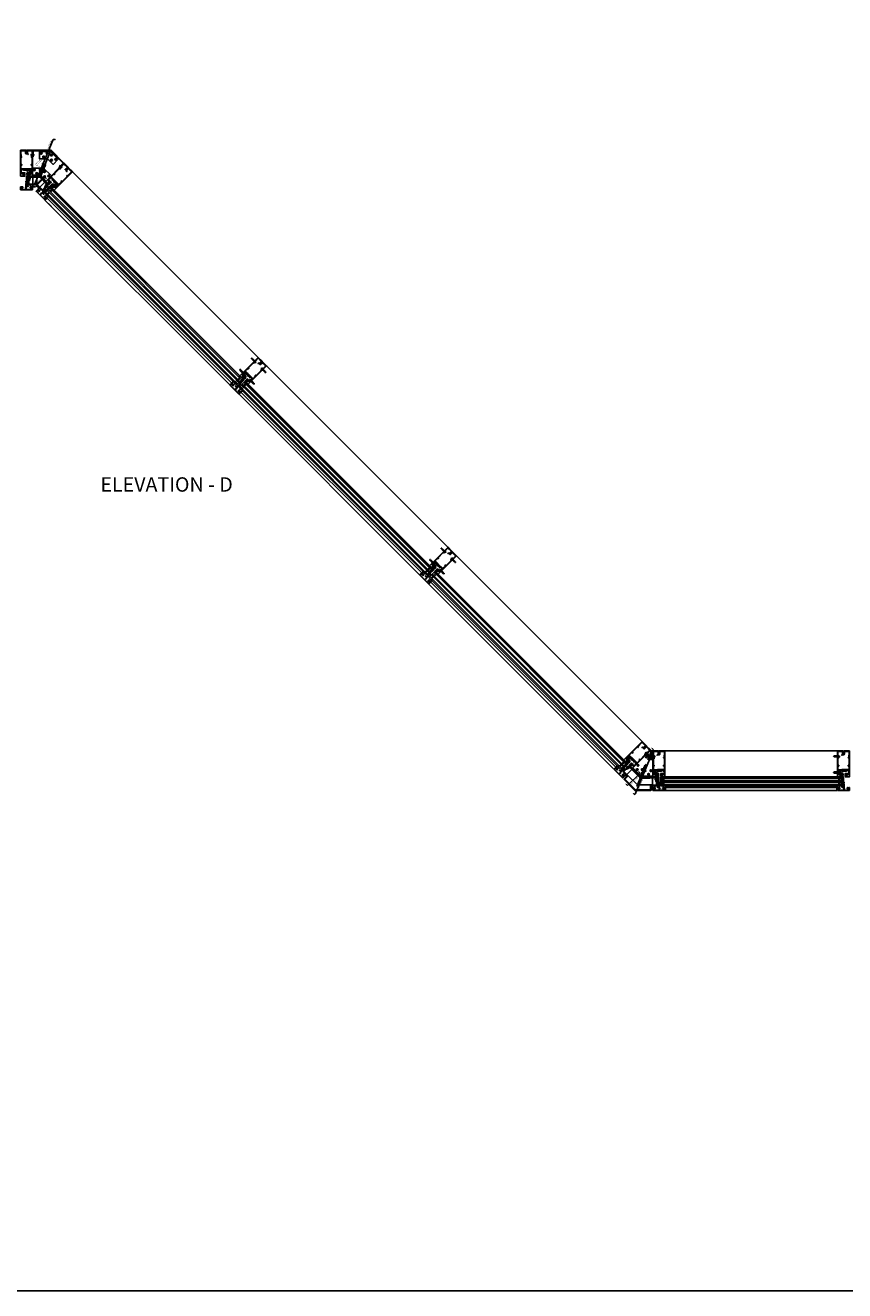
# Model space of a CAD drawing. Units: inches. Extents: x 0 to 202, y 0 to 127.
# Drawn here: x 103 to 124, y 0 to 33 of the extents above; entities that cross this region are included whole.
import ezdxf
from ezdxf.enums import TextEntityAlignment as Align

# ---------------------------------------------------------------- set-up
doc = ezdxf.new("R2010")
doc.units = ezdxf.units.IN
doc.header["$MEASUREMENT"] = 0
for name, pattern in [('CENTER', [2, 1.25, -0.25, 0.25, -0.25]), ('HIDDEN', [0.375, 0.25, -0.125]), ('PHANTOM', [2.5, 1.25, -0.25, 0.25, -0.25, 0.25, -0.25])]:
    doc.linetypes.add(name, pattern=pattern)
doc.layers.get('0').update_dxf_attribs({"color": 4})
for name, color, linetype in [('CENTER', 1, 'CENTER'), ('DIME', 2, 'Continuous'), ('FORMAT', 7, 'Continuous'), ('HIDDEN', 3, 'HIDDEN'), ('phantom', 7, 'PHANTOM'), ('TEXT', 3, 'Continuous')]:
    doc.layers.add(name, color=color, linetype=linetype)
doc.styles.get("Standard").update_dxf_attribs({"font": 'arial.ttf'})

# ---------------------------------------------------------------- blocks, each defined once
blk = doc.blocks.new('B127211-M')
blk.add_lwpolyline([(-0.04, 0.12, -0.198912), (-0.04, 0.12), (-0.04, 0.09, -0.414214), (-0.05, 0.08), (-0.07, 0.08, 0.704639), (-0.08, 0.07), (-0.02, 0.02, 0.364581), (0.02, 0.02), (0.08, 0.07, 0.704639), (0.07, 0.08), (0.05, 0.08, -0.414214), (0.04, 0.09), (0.04, 0.12, -0.198912), (0.04, 0.12), (0.07, 0.15, -0.198912), (0.07, 0.15), (0.16, 0.15, 0.341969), (0.18, 0.16), (0.26, 0.47, 0.000298), (0.26, 0.47, 0.42645), (0.26, 0.48, 0.422962), (0.2, 0.54, -0.005785), (-0.22, 0.54, 0.475148), (-0.28, 0.46, 0.426065), (-0.28, 0.46, 0.000009), (-0.28, 0.46), (-0.18, 0.16, 0.322657), (-0.16, 0.15), (-0.07, 0.15, -0.198912), (-0.07, 0.15)], format="xyb", close=True)
blk = doc.blocks.new('B027806-M')
blk.add_lwpolyline([(-0.02, 0.07), (-0.06, 0.07, 0.249925), (-0.07, 0.07), (-0.14, -0.05, 0.940527), (-0.12, -0.06), (-0.06, 0.03, -0.21703), (-0.06, 0.03), (-0.02, 0.03)], format="xyb")
blk.add_lwpolyline([(-0.02, 0.13, -1.000086), (0, 0.13), (0, -0.13, -1.000086), (-0.02, -0.13)], format="xyb", close=True)
blk = doc.blocks.new('B128293')
for p, q in [((-0.06, 0.21), (0, 0.21)), ((0, 0.21), (0, -0.21)), ((0, 0.11), (0.52, 0.11)), ((0.62, 0), (0.52, 0.11)), ((0.62, 0), (0.52, -0.11)), ((-0.06, -0.21), (0, -0.21)), ((0, -0.11), (0.52, -0.11))]:
    blk.add_line(p, q)
for centre, radius, start, end in [((0.19, 0), 0.337, 143.0333, 216.9667), ((-0.06, 0.19), 0.025, 89.9998, 143.033), ((-0.06, -0.19), 0.025, 216.967, 270)]:
    blk.add_arc(centre, radius, start, end)
at = {"layer": 'CENTER'}
blk.add_line((-0.28, 0), (0.75, 0), dxfattribs=at)
blk = doc.blocks.new('B127213-M')
for points in [[(-0.34, 0.26, 0.406899), (-0.17, 0.1), (-0.02, 0.1), (0.03, 0.1), (0.16, 0.1, 0.669193), (0.18, 0.2), (0.1, 0.2, 0.960309), (0.1, 0.19), (0.17, 0.18), (0.01, 0.2), (-0.14, 0.2, -0.394122), (-0.2, 0.26), (-0.2, 0.29, 0.414214), (-0.21, 0.3), (-0.33, 0.3, 0.414214), (-0.34, 0.29)], [(-0.23, 0.26, 0.414197), (-0.14, 0.18), (-0.06, 0.18), (-0.2, 0.17, 0.950522), (-0.2, 0.13), (-0.07, 0.12), (-0.18, 0.12, -0.423075), (-0.31, 0.27, -0.39747), (-0.3, 0.28), (-0.24, 0.28, -0.414214), (-0.23, 0.27)]]:
    blk.add_lwpolyline(points, format="xyb", close=True)
for points in [[(0.14, 0.12, 0.934322), (0.15, 0.16), (0, 0.18), (-0.02, 0.18, -0.268292), (-0.07, 0.16), (-0.16, 0.15), (-0.06, 0.14, -0.227543), (-0.06, 0.14, 0.232009), (-0.03, 0.12), (0.15, 0.12)], [(-0.02, 0.1), (-0.02, 0.05, -0.454954), (-0.03, 0.04), (-0.06, 0.04, 1.660521), (-0.08, 0.02), (0.08, 0.02, 1.660521), (0.07, 0.04), (0.03, 0.04, -0.453761), (0.02, 0.05), (0.03, 0.1)]]:
    blk.add_lwpolyline(points, format="xyb")
blk = doc.blocks.new('B427300')
blk.add_lwpolyline([(-0.33, 1.24, -0.198912), (-0.34, 1.26), (-0.34, 1.77, 0.414214), (-0.35, 1.78), (-0.49, 1.78, -0.153915), (-0.51, 1.78), (-0.78, 1.97, -0.244698), (-0.94, 2.28), (-0.94, 2.35, -0.414214), (-0.81, 2.48), (-0.72, 2.48, -0.414214), (-0.6, 2.35), (-0.6, 2.28, -0.414214), (-0.63, 2.25), (-0.69, 2.25, -0.414214), (-0.72, 2.28), (-0.72, 2.34, 0.414214), (-0.74, 2.35), (-0.8, 2.35, 0.414214), (-0.81, 2.34), (-0.81, 2.28, 0.244698), (-0.71, 2.07), (-0.47, 1.91, 0.153915), (-0.45, 1.9), (-0.34, 1.9, -0.414214), (-0.22, 1.78), (-0.22, 1.58, -0.198912), (-0.22, 1.57), (-0.23, 1.56), (-0.22, 1.55, -0.198912), (-0.22, 1.54), (-0.22, 1.32, 0.198912), (-0.21, 1.29), (-0.06, 1.14, -0.198912), (-0.02, 1.05), (-0.02, -0.04, 0.414214), (0.01, -0.07), (0.03, -0.07, 0.414214), (0.07, -0.04), (0.07, -0.01, -1), (0.13, -0.01), (0.13, -0.16, -0.298217), (0.11, -0.19, 0.298217), (0.1, -0.19), (0.1, -0.46, 0.298217), (0.11, -0.46, -0.767621), (0.1, -0.52, 0.381966), (0.06, -0.56), (0.06, -0.74, -0.109518), (0.06, -0.75), (0.01, -0.86, -1.029739), (-0.06, -0.82, 0.124369), (-0.06, -0.82), (-0.06, -0.55, -0.087489), (-0.06, -0.54), (-0.03, -0.44, 0.198912), (-0.03, -0.4), (-0.06, -0.33, -0.388834), (-0.05, -0.28, 0.820235), (-0.08, -0.19, -0.452822), (-0.14, -0.13), (-0.14, 1.05, 0.198912), (-0.15, 1.05)], format="xyb", close=True)
blk = doc.blocks.new('B028514')
blk.add_lwpolyline([(-0.07, 0.19), (0, 0.19), (0, -0.19), (-0.07, -0.19, -0.356569)], format="xyb", close=True)
blk.add_lwpolyline([(0, 0.09), (0.25, 0.09), (0.38, 0.06), (0.38, -0.06), (0.25, -0.09), (0, -0.09)])
at = {"layer": 'CENTER'}
blk.add_line((-0.26, 0), (0.5, 0), dxfattribs=at)
blk = doc.blocks.new('farrsec')
blk.add_line((0, 0), (-0.19, 0))
blk.add_solid([(-0.34, 0), (-0.19, 0.04), (-0.19, -0.04)])
blk = doc.blocks.new('B028514-H')
for p, q in [((-0.1, 0.02), (-0.07, 0.02)), ((-0.1, -0.02), (-0.1, 0.02)), ((-0.02, 0.07), (-0.02, 0.1)), ((-0.02, 0.1), (0.02, 0.1)), ((0.02, 0.1), (0.02, 0.07)), ((0.07, 0.02), (0.1, 0.02)), ((0.1, 0.02), (0.1, -0.02)), ((-0.07, -0.02), (-0.1, -0.02)), ((-0.02, -0.1), (-0.02, -0.07)), ((0.02, -0.1), (-0.02, -0.1)), ((0.02, -0.07), (0.02, -0.1)), ((0.1, -0.02), (0.07, -0.02))]:
    blk.add_line(p, q)
blk.add_circle((0, 0), 0.186)
for centre, start, end in [((-0.07, 0.07), 270, 0), ((0.07, 0.07), 180, 270), ((-0.07, -0.07), 0, 90), ((0.07, -0.07), 90, 180)]:
    blk.add_arc(centre, 0.05, start, end)
at = {"layer": 'CENTER'}
for p, q in [((-0.25, 0), (0.25, 0)), ((0, 0.25), (0, -0.25))]:
    blk.add_line(p, q, dxfattribs=at)
blk = doc.blocks.new('B427241-T')
blk.add_lwpolyline([(-2.75, 1.25), (-2.75, 3.55), (-1.12, 5.18), (-0.06, 4.12), (-1.25, 2.93), (-1.25, 1.25)], close=True)
at = {"layer": 'HIDDEN'}
for centre in [(-2.38, 2.87), (-2.01, 3.77), (-1.12, 4.65), (-0.94, 3.77), (-2.38, 1.62), (-1.63, 2.12)]:
    blk.add_circle(centre, 0.101, dxfattribs=at)
blk = doc.blocks.new('B427014')
at = {"color": 4}
blk.add_lwpolyline([(0.8, -0.49, -2.623857), (0.8, -0.57, 1), (0.75, -0.61, 0.429955), (0.93, -0.62, -0.197949), (0.95, -0.61), (1.16, -0.61, -0.414214), (1.19, -0.64), (1.19, -0.92, -0.414214), (1.16, -0.95), (0.16, -0.95, -0.414214), (0.13, -0.92), (0.13, -0.58), (0.22, -0.58, 1), (0.22, -0.53), (0.13, -0.53), (0.13, 0.19, 0.61804), (0.08, 0.21, 0.426143), (0.07, 0.16), (0.07, -0.14, -0.353366), (0.05, -0.17, 0.234763), (0, -0.2), (-0.01, -0.23, -0.113257), (-0.05, -0.28, -0.63189), (-0.07, -0.28), (-0.07, 0.47), (-0.06, 0.47, 1), (-0.06, 0.55), (-0.07, 0.55, 0.414214), (-0.12, 0.5), (-0.12, -0.21, -0.499337), (-0.23, -0.29), (-0.34, -0.26, 0.847602), (-0.36, -0.3), (-0.27, -0.37), (-0.27, -0.34), (-0.21, -0.36, 0.388879), (0.04, -0.26), (0.05, -0.22, -0.802585), (0.07, -0.23), (0.07, -0.92, -0.414214), (0.04, -0.95), (-1.16, -0.95, -0.414214), (-1.19, -0.92), (-1.19, -0.64, -0.414214), (-1.16, -0.61), (-0.95, -0.61, -0.197949), (-0.93, -0.62, 0.429955), (-0.75, -0.61, 1), (-0.8, -0.57, -2.623857), (-0.8, -0.49, 1), (-0.75, -0.45, 0.213809), (-0.84, -0.41), (-0.86, -0.4), (-0.98, -0.4, 0.455081), (-1.01, -0.43, 0.179069), (-1, -0.44, -0.214777), (-0.98, -0.5, -0.414214), (-1.03, -0.55), (-1.11, -0.55, -0.414214), (-1.16, -0.5, -0.214777), (-1.14, -0.44, 0.179069), (-1.13, -0.43, 0.455081), (-1.16, -0.4), (-1.23, -0.4, 0.414214), (-1.25, -0.42), (-1.25, -0.99, 0.414214), (-1.23, -1), (1.24, -1, 0.414214), (1.25, -0.99), (1.25, -0.42, 0.414214), (1.23, -0.4), (1.16, -0.4, 0.455081), (1.13, -0.43, 0.179069), (1.14, -0.44, -0.214777), (1.16, -0.5, -0.414214), (1.11, -0.55), (1.03, -0.55, -0.414214), (0.98, -0.5, -0.214777), (1, -0.44, 0.179069), (1.01, -0.43, 0.455081), (0.98, -0.4), (0.86, -0.4), (0.84, -0.41, 0.213809), (0.75, -0.45, 1)], format="xyb", close=True, dxfattribs=at)
blk = doc.blocks.new('B127164')
at = {"color": 4}
blk.add_lwpolyline([(0, 0.09), (0.875, 0.09), (0.875, 0), (0, 0)], close=True, dxfattribs=at)
blk = doc.blocks.new('B432001')
blk.add_lwpolyline([(-0.99, 3.51, 1), (-1.05, 3.51), (-1.05, 3.44), (-1.15, 3.44), (-1.15, 5.02), (-1.02, 5.02, 0.414214), (-0.99, 5.05), (-0.99, 5.09, 0.414214), (-1.02, 5.12), (-1.12, 5.12), (-1.12, 5.36), (-1.13, 5.37), (-1.12, 5.38), (-1.12, 5.59), (-1.15, 5.62), (-1.15, 6.32, -0.414214), (-1.12, 6.35), (-0.21, 6.35, -0.414371), (-0.18, 6.32), (-0.18, 5.85, 0.183888), (-0.17, 5.84), (-0.15, 5.81), (-0.15, 5.79, 0.511065), (-0.13, 5.78), (-0.12, 5.78, 0.32357), (-0.06, 5.86), (-0.06, 6.48, 0.414214), (-0.08, 6.5), (-1.24, 6.5, 0.414214), (-1.25, 6.48), (-1.25, 1.1, 0.414214), (-1.24, 1.09), (-0.36, 1.09, 0.668179), (-0.35, 1.12), (-0.41, 1.18, 0.198912), (-0.5, 1.21), (-0.68, 1.21, -1), (-0.68, 1.35), (-0.5, 1.35, -0.133982), (-0.37, 1.32, 0.580406), (-0.34, 1.33), (-0.34, 1.46, 0.414214), (-0.36, 1.48), (-0.42, 1.48, 0.528634), (-0.42, 1.47, -0.701477), (-0.45, 1.45), (-0.51, 1.48), (-0.82, 1.48), (-0.89, 1.54, -0.466308), (-0.89, 1.58), (-0.82, 1.65), (-0.51, 1.65), (-0.45, 1.68, -0.701477), (-0.42, 1.65, 0.528634), (-0.42, 1.65), (-0.36, 1.65, 0.414214), (-0.34, 1.66), (-0.34, 1.76, 0.414214), (-0.36, 1.77), (-0.82, 1.77, 0.176327), (-0.87, 1.75), (-1.07, 1.58, -0.63707), (-1.12, 1.61), (-1.12, 1.99), (-1.13, 2), (-1.12, 2.01), (-1.12, 2.28), (-0.96, 2.28, 0.414214), (-0.95, 2.29), (-0.95, 2.35, 0.414214), (-0.96, 2.37), (-1.09, 2.37, -0.414214), (-1.12, 2.4), (-1.12, 2.44, -0.36397), (-1.1, 2.47), (-0.95, 2.5), (-0.62, 2.5, -0.414214), (-0.59, 2.47), (-0.59, 2.28, 0.414214), (-0.57, 2.26), (-0.57, 2.26, 0.414214), (-0.51, 2.32), (-0.51, 2.33, -0.626624), (-0.46, 2.36, 0.133237), (-0.34, 2.31, -0.301457), (-0.31, 2.28, 0.340106), (-0.22, 2.21), (-0.04, 2.21, 0.3566), (0.05, 2.29, -0.356394), (0.08, 2.31), (0.38, 2.31), (0.38, 2.31, 1), (0.44, 2.34), (0.42, 2.38, 0.167343), (0.37, 2.43), (0.32, 2.45, 0.548619), (0.3, 2.44), (0.3, 2.39), (-0.05, 2.39, 0.414214), (-0.08, 2.37), (-0.08, 2.36, 0.414214), (-0.06, 2.34), (-0.02, 2.34), (-0.02, 2.31, -0.414214), (-0.04, 2.29), (-0.22, 2.29, -0.414214), (-0.24, 2.31), (-0.24, 2.34), (-0.19, 2.34, 0.414214), (-0.18, 2.36), (-0.18, 2.37, 0.414214), (-0.2, 2.39), (-0.3, 2.39, -0.414214), (-0.47, 2.56), (-0.47, 2.58, 0.414214), (-0.48, 2.59), (-1.15, 2.59), (-1.15, 3.34), (-1.02, 3.34, 0.414663), (-0.99, 3.37)], format="xyb", close=True)
blk = doc.blocks.new('B432002')
blk.add_lwpolyline([(1.02, 3.34, -0.414663), (0.99, 3.37), (0.99, 3.51, -1), (1.05, 3.51), (1.05, 3.44), (1.15, 3.44), (1.15, 5.02), (1.02, 5.02, -0.414214), (0.99, 5.05), (0.99, 5.09, -0.414214), (1.02, 5.12), (1.12, 5.12), (1.12, 5.36), (1.13, 5.37), (1.12, 5.38), (1.12, 5.59), (1.15, 5.62), (1.15, 6.32, 0.414214), (1.12, 6.35), (0.21, 6.35, 0.414214), (0.18, 6.32), (0.18, 5.81, -0.414214), (0.08, 5.71), (-0.23, 5.71, 0.281929), (-0.28, 5.68), (-0.32, 5.6, -1), (-0.38, 5.63), (-0.33, 5.72, -0.118774), (-0.3, 5.76, -0.031554), (-0.23, 5.81, -0.569554), (-0.21, 5.79), (-0.21, 5.78), (0.05, 5.78, 0.414214), (0.08, 5.81), (0.08, 5.95), (0.02, 5.95, -0.414214), (0, 5.96), (0, 6.04, -1), (0.03, 6.04), (0.03, 6.04, 1), (0.08, 6.04), (0.08, 6.3, 1), (0.03, 6.3), (0.03, 6.3, -1), (0, 6.3), (0, 6.36, -0.414214), (0.02, 6.37), (0.06, 6.37), (0.06, 6.48, -0.414214), (0.08, 6.5), (1.23, 6.5, -0.414214), (1.25, 6.48), (1.25, 1.1, -0.414214), (1.23, 1.09), (0.36, 1.09, -0.668179), (0.35, 1.12), (0.41, 1.18, -0.198912), (0.5, 1.21), (0.68, 1.21, 1), (0.68, 1.35), (0.5, 1.35, 0.133982), (0.37, 1.32, -0.580406), (0.34, 1.33), (0.34, 1.46, -0.414214), (0.36, 1.48), (0.42, 1.48, -0.528634), (0.42, 1.47, 0.701477), (0.45, 1.45), (0.51, 1.48), (0.82, 1.48), (0.89, 1.54, 0.466308), (0.89, 1.58), (0.82, 1.65), (0.51, 1.65), (0.45, 1.68, 0.701477), (0.42, 1.65, -0.528634), (0.42, 1.65), (0.36, 1.65, -0.414214), (0.34, 1.66), (0.34, 1.76, -0.414214), (0.36, 1.77), (0.82, 1.77, -0.176327), (0.87, 1.75), (1.07, 1.58, 0.63707), (1.12, 1.61), (1.12, 1.99), (1.13, 2), (1.12, 2.01), (1.12, 2.28), (0.96, 2.28, -0.414214), (0.95, 2.29), (0.95, 2.35, -0.414214), (0.96, 2.37), (1.09, 2.37, 0.414214), (1.12, 2.4), (1.12, 2.44, 0.36397), (1.1, 2.47), (0.95, 2.5), (0.62, 2.5, 0.414214), (0.59, 2.47), (0.59, 2.28, -0.414214), (0.57, 2.26), (0.57, 2.26, -0.414214), (0.51, 2.32), (0.51, 2.5), (0.19, 2.5, 0.414214), (0.18, 2.48), (0.18, 2.41, -0.560027), (0.15, 2.4), (0.09, 2.42, -0.282029), (0.08, 2.45), (0.08, 2.5), (-0.27, 2.5, -0.414214), (-0.33, 2.56), (-0.33, 2.58, -0.414214), (-0.32, 2.6), (1.15, 2.6), (1.15, 3.34)], format="xyb", close=True)
blk = doc.blocks.new('B427240-T')
blk.add_lwpolyline([(-3.96, 0.78), (-6.79, -2.05), (-6.25, -3.36), (-2.25, -3.36), (-2.25, -0.93)], close=True)
at = {"layer": 'HIDDEN'}
for centre in [(-6.26, -2.05), (-4.49, -0.28), (-3.61, -0.1), (-3.61, -1.16), (-3.38, -1.73), (-2.63, -2.48), (-5.88, -2.98), (-3.38, -2.98)]:
    blk.add_circle(centre, 0.101, dxfattribs=at)
blk = doc.blocks.new('B128370')
for p, q in [((-0.06, 0.21), (0, 0.21)), ((0, 0.21), (0, -0.21)), ((0, 0.11), (0.77, 0.11)), ((0.88, 0), (0.77, 0.11)), ((0.88, 0), (0.77, -0.11)), ((-0.06, -0.21), (0, -0.21)), ((0, -0.11), (0.77, -0.11))]:
    blk.add_line(p, q)
for centre, radius, start, end in [((0.19, 0), 0.337, 143.0333, 216.9667), ((-0.06, 0.19), 0.025, 89.9998, 143.033), ((-0.06, -0.19), 0.025, 216.967, 270)]:
    blk.add_arc(centre, radius, start, end)
at = {"layer": 'CENTER'}
blk.add_line((-0.39, 0), (1.05, 0), dxfattribs=at)
blk = doc.blocks.new('B128267')
for p, q in [((-0.06, 0.21), (0, 0.21)), ((0, 0.21), (0, -0.21)), ((0, 0.11), (0.89, 0.11)), ((1, 0), (0.89, 0.11)), ((1, 0), (0.89, -0.11)), ((-0.06, -0.21), (0, -0.21)), ((0, -0.11), (0.89, -0.11))]:
    blk.add_line(p, q)
for centre, radius, start, end in [((0.19, 0), 0.337, 143.0333, 216.9667), ((-0.06, 0.19), 0.025, 89.9998, 143.033), ((-0.06, -0.19), 0.025, 216.967, 270)]:
    blk.add_arc(centre, radius, start, end)
at = {"layer": 'CENTER'}
blk.add_line((-0.42, 0), (1.3, 0), dxfattribs=at)

msp = doc.modelspace()

# ---------------------------------------------------------------- linework, layer by layer
for p, q in [((103.763176, 29.692475), (103.769242, 29.707119)), ((103.685511, 29.504975), (103.581551, 29.253994)), ((103.293639, 29.046494), (103.495602, 29.046494)), ((103.48447, 29.019619), (103.484344, 29.019314)), ((103.503886, 29.066494), (103.490449, 29.034054)), ((103.638412, 28.903684), (103.495602, 29.046494)), ((104.336679, 29.16001), (104.513459, 28.983231)), ((104.336679, 29.16001), (109.175102, 24.321587)), ((103.774088, 28.752098), (103.619408, 28.597418)), ((103.785137, 28.696855), (103.740942, 28.652661)), ((103.751991, 28.730001), (108.745017, 23.736974)), ((103.774088, 28.752098), (108.767114, 23.759071)), ((103.619376, 28.420674), (108.435658, 23.604392)), ((103.619408, 28.597418), (108.612435, 23.604392)), ((103.672883, 28.474117), (103.619408, 28.420642)), ((103.672883, 28.474117), (103.619408, 28.420642)), ((103.619408, 28.420642), (103.785136, 28.254914)), ((103.619408, 28.420642), (103.785136, 28.254914)), ((103.641506, 28.619515), (108.634532, 23.626489)), ((103.659938, 28.487061), (108.502045, 23.644954)), ((103.660006, 28.486993), (103.838611, 28.308389)), ((103.718845, 28.630564), (103.674651, 28.58637)), ((103.6857, 28.663709), (108.678726, 23.670683)), ((103.740942, 28.608467), (103.696748, 28.564273)), ((103.707797, 28.685806), (108.700823, 23.69278)), ((103.807234, 28.674758), (103.76304, 28.630564)), ((108.697729, 23.844366), (103.859383, 28.682713)), ((109.395922, 24.100768), (114.12485, 19.37184)), ((108.612435, 23.604392), (108.767114, 23.759071)), ((108.612435, 23.604392), (108.767114, 23.759071)), ((108.612435, 23.604392), (108.767114, 23.759071)), ((108.689775, 23.792217), (108.64558, 23.748023)), ((108.711872, 23.77012), (108.667677, 23.725926)), ((108.489133, 23.657867), (108.435658, 23.604392)), ((108.489133, 23.657867), (108.435658, 23.604392)), ((108.623483, 23.725926), (108.579289, 23.681732)), ((108.64558, 23.703829), (108.601386, 23.659635)), ((108.833406, 23.69278), (108.678726, 23.5381)), ((108.678726, 23.5381), (113.562182, 18.654644)), ((108.732201, 23.414799), (108.678726, 23.361324)), ((108.700823, 23.560197), (113.584279, 18.676741)), ((108.719288, 23.427711), (113.451792, 18.695207)), ((108.733969, 23.527052), (108.778163, 23.571246)), ((108.745018, 23.604391), (113.628473, 18.720936)), ((108.756066, 23.504955), (108.80026, 23.549149)), ((108.767115, 23.626489), (113.650571, 18.743033)), ((108.80026, 23.593343), (108.844455, 23.637537)), ((108.811309, 23.670683), (113.694765, 18.787227)), ((108.822357, 23.571246), (108.866552, 23.61544)), ((108.833406, 23.69278), (113.716862, 18.809324)), ((113.647477, 18.894619), (108.918701, 23.623395)), ((108.678726, 23.361324), (113.385405, 18.654644)), ((114.345669, 19.151021), (119.185998, 14.310692)), ((113.647477, 18.894619), (113.4707, 19.071395)), ((113.562182, 18.654644), (113.716862, 18.809324)), ((113.562182, 18.654644), (113.716862, 18.809324)), ((113.562182, 18.654644), (113.716862, 18.809324)), ((113.639522, 18.84247), (113.595328, 18.798275)), ((113.661619, 18.820373), (113.617425, 18.776178)), ((113.43888, 18.708119), (113.385406, 18.654644)), ((113.43888, 18.708119), (113.385406, 18.654644)), ((113.573231, 18.776178), (113.529037, 18.731984)), ((113.595328, 18.754081), (113.551134, 18.709887)), ((113.783153, 18.743032), (113.628474, 18.588353)), ((113.628474, 18.588353), (118.62333, 13.593497)), ((113.650571, 18.61045), (118.645427, 13.615594)), ((113.670798, 18.476202), (118.512905, 13.634095)), ((113.683717, 18.577304), (113.727911, 18.621498)), ((113.694765, 18.654644), (118.689621, 13.659788)), ((113.705814, 18.555207), (113.750008, 18.599401)), ((113.716862, 18.676741), (118.711718, 13.681885)), ((113.750008, 18.643595), (113.794202, 18.68779)), ((113.761056, 18.720935), (118.755912, 13.726079)), ((113.772105, 18.621498), (113.816299, 18.665693)), ((113.783153, 18.743032), (118.778009, 13.748177)), ((118.708624, 13.833471), (113.868448, 18.673648)), ((113.681948, 18.465051), (113.628473, 18.411576)), ((113.628473, 18.411576), (118.446518, 13.593532)), ((119.432118, 14.064572), (119.406817, 14.089873)), ((119.432118, 14.064572), (119.467899, 14.064572)), ((119.780185, 14.064572), (120.030296, 14.064572)), ((119.780185, 14.064572), (124.280399, 14.064572)), ((118.500028, 13.646971), (118.446553, 13.593497)), ((118.634378, 13.715031), (118.590184, 13.670837)), ((118.656475, 13.692934), (118.612281, 13.64874)), ((118.62333, 13.593497), (118.778009, 13.748177)), ((118.62333, 13.593497), (118.778009, 13.748177)), ((118.62333, 13.593497), (118.778009, 13.748177)), ((118.700669, 13.781322), (118.656475, 13.737128)), ((118.722767, 13.759225), (118.678572, 13.715031)), ((118.929596, 13.6125), (119.152524, 13.389572)), ((119.467792, 13.389572), (119.152524, 13.389572)), ((119.670918, 13.159572), (119.670918, 13.378322)), ((119.670918, 13.159572), (119.670918, 13.378322)), ((119.670918, 13.159572), (119.670918, 13.378322)), ((119.670918, 13.378322), (119.670918, 13.159572)), ((119.670918, 13.378322), (124.389667, 13.378322)), ((119.670918, 13.347072), (124.389667, 13.347072)), ((119.670918, 13.284572), (124.389667, 13.284572)), ((119.670918, 13.253322), (124.389667, 13.253322)), ((119.670918, 13.190822), (124.389667, 13.190822)), ((119.717793, 13.347072), (119.717793, 13.284572)), ((119.717793, 13.284572), (119.717793, 13.347072)), ((119.717793, 13.253322), (119.717793, 13.190822)), ((119.717793, 13.190822), (119.717793, 13.253322)), ((119.749043, 13.347072), (119.749043, 13.284572)), ((119.749043, 13.284572), (119.749043, 13.347072)), ((119.749043, 13.253322), (119.749043, 13.190822)), ((119.749043, 13.190822), (119.749043, 13.253322)), ((124.280292, 13.389572), (119.780293, 13.389572)), ((124.311542, 13.347072), (124.311542, 13.284572)), ((124.311542, 13.253322), (124.311542, 13.190822)), ((124.342792, 13.347072), (124.342792, 13.284572)), ((124.342792, 13.253322), (124.342792, 13.190822)), ((124.389667, 13.159572), (124.389667, 13.378322)), ((124.389667, 13.159572), (124.389667, 13.378322)), ((124.389667, 13.159572), (124.389667, 13.378322)), ((119.670918, 13.159572), (124.389667, 13.159572)), ((119.777656, 13.110196), (124.282928, 13.110196)), ((119.795917, 13.110197), (119.795917, 13.034572)), ((119.795917, 13.110197), (119.795917, 13.034572)), ((119.795917, 13.034572), (124.264671, 13.034571)), ((124.264667, 13.110197), (124.264667, 13.034572))]:
    msp.add_line(p, q)
at = {"color": 1}
for p, q in [((103.199889, 28.925869), (103.199889, 29.019619)), ((103.215514, 29.035244), (103.48447, 29.035244)), ((103.48447, 29.019619), (103.215514, 29.019619)), ((103.215514, 29.019619), (103.215514, 28.925869)), ((103.67465, 28.829438), (103.48447, 29.019619)), ((103.495519, 29.030667), (103.685699, 28.840487)), ((103.215514, 28.925869), (103.199889, 28.925869)), ((103.608359, 28.763147), (103.67465, 28.829438)), ((103.619408, 28.752099), (103.608359, 28.763147))]:
    msp.add_line(p, q, dxfattribs=at)
for points in [[(103.293639, 29.550869), (103.293639, 29.707119, -0.414213562), (103.309264, 29.722744), (103.769242, 29.722744, -0.198912367), (103.78029, 29.718167), (104.105544, 29.392914, -0.414213562), (104.105544, 29.370817), (103.995059, 29.260331), (103.98401, 29.27138), (104.094495, 29.381865), (103.769242, 29.707119), (103.309264, 29.707119), (103.309264, 29.550869)], [(103.411381, 28.827542), (103.553116, 28.685807), (103.696747, 28.829438), (103.707796, 28.81839), (103.564165, 28.674759, -0.414213562), (103.542068, 28.674759), (103.400333, 28.816494), (103.199889, 28.816494, -0.414213562), (103.184264, 28.832119), (103.184264, 29.035244), (103.199889, 29.035244), (103.199889, 28.832119), (103.400333, 28.832119, -0.198912368)], [(103.199889, 28.925869), (103.199889, 29.019619, -0.414213562), (103.215514, 29.035244), (103.48447, 29.035244, -0.198912367), (103.495519, 29.030667), (103.685699, 28.840487, -0.414213562), (103.685699, 28.81839), (103.619408, 28.752099), (103.608359, 28.763147), (103.67465, 28.829438), (103.48447, 29.019619), (103.215514, 29.019619), (103.215514, 28.925869)], [(118.811155, 13.405671, 0.414213563), (118.811155, 13.427768), (118.711719, 13.527205), (118.85535, 13.670836), (118.844301, 13.681884), (118.70067, 13.538253, 0.414213562), (118.70067, 13.516156), (118.800107, 13.41672), (118.722767, 13.33938, 0.414213562), (118.722767, 13.317283), (119.000902, 13.039148, 0.198912367), (119.01195, 13.034572), (119.405292, 13.034572, 0.414213562), (119.420917, 13.050197), (119.420917, 13.159572), (119.561542, 13.159572, 0.414213562), (119.577167, 13.175197), (119.577167, 13.378322), (119.561542, 13.378322), (119.561542, 13.175197), (119.420917, 13.175197, 0.414213562), (119.405292, 13.159572), (119.405292, 13.050197), (119.01195, 13.050197), (118.733816, 13.328332)], [(119.561542, 13.362697, 0.414213562), (119.545917, 13.378322), (119.147864, 13.378322), (118.866398, 13.659787, 0.414213562), (118.844301, 13.659787), (118.77801, 13.593496), (118.789059, 13.582448), (118.85535, 13.648739), (119.136816, 13.367273, 0.198912367), (119.147864, 13.362697), (119.545917, 13.362697), (119.545917, 13.268947), (119.561542, 13.268947)]]:
    msp.add_lwpolyline(points, format="xyb", close=True)
for points in [[(103.624041, 29.356574, 0.776684271), (103.601913, 29.325694, 0.637070261), (103.587965, 29.29199, 0.637070261), (103.579382, 29.271248, 0.637070261), (103.565302, 29.24823, 0.637070261), (103.555019, 29.216043, 0.637070261), (103.546882, 29.189042, 0.637070261), (103.531102, 29.154578, 0.637070261), (103.517467, 29.125299, 0.472880591), (103.501762, 29.097894, 0.410205241), (103.493919, 29.066494)], [(103.624041, 29.356574, -0.776523644), (103.617853, 29.319092, -0.637070261), (103.603883, 29.285396, -0.637070261), (103.595286, 29.264661, -0.637070261), (103.588966, 29.238428, -0.637070261), (103.573477, 29.208397, -0.637070261), (103.560138, 29.183551, -0.637070261), (103.546927, 29.148023, -0.637070261), (103.535865, 29.117679, -0.472880591), (103.527591, 29.087195, -0.410205241), (103.510934, 29.059446)], [(119.274725, 13.684592, 0.776523644), (119.252597, 13.653712, 0.637070261), (119.238649, 13.620007, 0.637070261), (119.230066, 13.599266, 0.637070261), (119.215985, 13.576248, 0.637070261), (119.205703, 13.544061, 0.637070261), (119.197566, 13.517059, 0.637070261), (119.181785, 13.482596, 0.637070261), (119.168151, 13.453317, 0.472880591), (119.152446, 13.425912, 0.339047426), (119.142321, 13.399774, 0.339047426)], [(119.274725, 13.684592, -0.776684271), (119.268537, 13.647109, -0.637070261), (119.254567, 13.613414, -0.637070261), (119.24597, 13.592678, -0.637070261), (119.23965, 13.566446, -0.637070261), (119.224161, 13.536415, -0.637070261), (119.210822, 13.511568, -0.637070261), (119.197611, 13.476041, -0.637070261), (119.186549, 13.445697, -0.472880591), (119.178275, 13.415213, -0.339047426), (119.166952, 13.389572, -0.339047426)]]:
    msp.add_lwpolyline(points, format="xyb")
msp.add_lwpolyline([(119.374042, 13.925873), (119.467792, 13.925873), (119.467792, 13.832123), (119.452167, 13.832123), (119.452167, 13.910248), (119.374042, 13.910248)], close=True)
for centre, start, end in [((103.215514, 29.019619), 90, 180), ((103.48447, 29.019619), 45, 90), ((103.67465, 28.829438), 315, 45)]:
    msp.add_arc(centre, 0.015625, start, end, dxfattribs=at)
for centre, radius, start, end in [((119.392567, 13.9881), 0.062722, 144.9372489, 262.7979047), ((119.401628, 13.991142), 0.066168, 0.5536363, 131.398695), ((119.452166, 14.112972), 0.050893, 206.9925097, 288.0074903), ((119.426723, 13.966913), 0.041075, 272.3915403, 0.9855618)]:
    msp.add_arc(centre, radius, start, end)
at = {"layer": 'CENTER'}
for p, q in [((103.371576, 29.207126), (103.309451, 29.207119)), ((103.34051, 29.238185), (103.340517, 29.17606)), ((103.434072, 29.113376), (103.371947, 29.113369)), ((103.403006, 29.144435), (103.403014, 29.08231)), ((103.527822, 29.207126), (103.465697, 29.207119)), ((103.496756, 29.238185), (103.496764, 29.17606)), ((103.630332, 29.182856), (103.586398, 29.138932)), ((103.630332, 29.050274), (103.586398, 29.00635)), ((103.586403, 29.182861), (103.630327, 29.138927)), ((103.586403, 29.050279), (103.630327, 29.006345)), ((103.740815, 29.072373), (103.69688, 29.02845)), ((103.696886, 29.072379), (103.740809, 29.028444)), ((119.322018, 13.933112), (119.278094, 13.889178)), ((119.078953, 13.557729), (119.035018, 13.601653)), ((119.101052, 13.668212), (119.057118, 13.712136)), ((119.101047, 13.712141), (119.057123, 13.668207)), ((119.211535, 13.557729), (119.167601, 13.601653)), ((119.21153, 13.601658), (119.167606, 13.557724))]:
    msp.add_line(p, q, dxfattribs=at)
at = {"layer": 'DIME'}
for p, q in [((103.299149, 29.015619), (103.299149, 28.83627)), ((103.299149, 28.83627), (103.408524, 28.83627)), ((103.408524, 29.015619), (103.408524, 28.83627)), ((103.535343, 28.963089), (103.408524, 28.83627)), ((103.485864, 28.75893), (103.408524, 28.83627)), ((103.612683, 28.885749), (103.485864, 28.75893)), ((118.916052, 13.58238), (118.789233, 13.455562)), ((118.789233, 13.455562), (119.065446, 13.179348)), ((119.456071, 13.358697), (119.456071, 13.179348)), ((119.456071, 13.179348), (119.065446, 13.179348))]:
    msp.add_line(p, q, dxfattribs=at)
at = {"layer": 'FORMAT'}
msp.add_lwpolyline([(202.471435, 0), (0, 0), (0, 126.901013)], dxfattribs=at)
at = {"layer": 'HIDDEN'}
for p, q in [((103.685653, 29.505317), (103.763176, 29.692475)), ((103.219514, 29.015619), (103.219514, 29.019619)), ((103.219514, 29.019619), (103.482813, 29.019619)), ((103.485642, 29.018447), (103.671822, 28.832267)), ((103.503886, 29.066494), (103.581551, 29.253994)), ((103.482813, 29.015619), (103.219514, 29.015619)), ((103.668994, 28.829438), (103.482813, 29.015619)), ((103.671822, 28.832267), (103.668994, 28.829438)), ((119.432118, 14.064572), (119.01195, 13.050197))]:
    msp.add_line(p, q, dxfattribs=at)
for points in [[(103.482813, 29.019619, -0.198912367), (103.485642, 29.018447), (103.671822, 28.832267), (103.668994, 28.829438), (103.482813, 29.015619), (103.219514, 29.015619), (103.219514, 29.019619)], [(119.141392, 13.362697), (118.858178, 13.64591), (118.85535, 13.643082), (119.138564, 13.359868, 0.198912367), (119.141392, 13.358697), (119.541917, 13.358697), (119.541917, 13.362697)]]:
    msp.add_lwpolyline(points, format="xyb", close=True, dxfattribs=at)
msp.add_arc((103.482813, 29.015619), 0.004, 45, 90, dxfattribs=at)
at = {"layer": 'phantom'}
for p, q in [((103.834068, 30.003436), (103.32216, 28.76758)), ((103.614534, 29.017885), (103.389431, 28.792782)), ((119.48214, 14.097277), (118.994271, 12.919458)), ((119.131756, 13.487347), (118.806444, 13.162035))]:
    msp.add_line(p, q, dxfattribs=at)

# ---------------------------------------------------------------- block references
at = {"yscale": 0.125, "zscale": 0.125}
for name, p, xscale in [('B432002', (103.137389, 28.910244), -0.125), ('B432001', (103.137389, 28.910244), -0.125), ('B027806-M', (103.127889, 29.681494), -0.125), ('B028514', (103.277389, 29.597744), 0.125), ('B427300', (103.137389, 28.910244), -0.125), ('B127213-M', (103.1536, 29.196869), -0.125), ('B127164', (103.184264, 29.035244), 0.125), ('B028514', (103.184264, 28.980556), 0.125), ('B127211-M', (103.271139, 28.748369), -0.125), ('B028514', (119.452167, 13.878998), 0.125), ('B432001', (119.624042, 13.253322), 0.125), ('B432002', (119.624042, 13.253322), 0.125), ('B027806-M', (119.633542, 14.024572), 0.125), ('B432001', (124.436542, 13.253322), 0.125), ('B432002', (124.436542, 13.253322), 0.125), ('B027806-M', (124.446042, 14.024572), 0.125), ('B427300', (119.624042, 13.253322), 0.125), ('B127213-M', (119.60783, 13.539947), 0.125), ('B427300', (124.436542, 13.253322), 0.125), ('B127213-M', (124.42033, 13.539947), 0.125), ('B427014', (119.624042, 13.159572), 0.125), ('B127164', (119.670918, 13.378322), 0.125), ('B127164', (124.389667, 13.378322), -0.125), ('B427014', (124.436542, 13.159572), 0.125), ('B127211-M', (119.490292, 13.091447), 0.125), ('B127211-M', (124.302792, 13.091447), 0.125)]:
    msp.add_blockref(name, p, dxfattribs=dict(at, xscale=xscale))
for name, p, xscale, yscale, zscale, rotation in [('B427241-T', (103.831937, 29.129924), -0.125, 0.125, 0.125, 45), ('B427241-T', (103.652554, 28.696855), -0.125, 0.125, 0.125, 45), ('B028514-H', (103.519897, 29.640191), -0.125, 0.125, 0.125, 0.0069785748843643), ('B028514-H', (103.582393, 29.546441), -0.125, 0.125, 0.125, 0.0069785748843643), ('B432002', (103.652554, 28.696855), -0.125, 0.125, 0.125, 315), ('B028514-H', (103.676143, 29.640191), -0.125, 0.125, 0.125, 0.0069785748843643), ('B028514-H', (103.787748, 29.593963), 0.1249999999999999, 0.1249999999999999, 0.1249999999999999, 314.9930214251158), ('B028514-H', (103.787748, 29.46138), 0.1249999999999999, 0.1249999999999999, 0.1249999999999999, 314.9930214251158), ('B028514-H', (103.898231, 29.48348), 0.1249999999999999, 0.1249999999999999, 0.1249999999999999, 314.9930214251158), ('B128293', (103.164516, 29.1054), -0.125, 0.125, 0.125, 180), ('B028514-H', (103.340514, 29.207123), -0.125, 0.125, 0.125, 0.0069785748843643), ('B028514-H', (103.40301, 29.113373), -0.125, 0.125, 0.125, 0.0069785748843643), ('B028514-H', (103.49676, 29.207123), -0.125, 0.125, 0.125, 0.0069785748843643), ('B028514-H', (103.608365, 29.160894), 0.1249999999999999, 0.1249999999999999, 0.1249999999999999, 314.9930214251158), ('B028514-H', (103.608365, 29.028312), 0.1249999999999999, 0.1249999999999999, 0.1249999999999999, 314.9930214251158), ('B028514-H', (103.718848, 29.050412), 0.1249999999999999, 0.1249999999999999, 0.1249999999999999, 314.9930214251158), ('B432001', (103.652554, 28.696855), -0.125, 0.125, 0.125, 315), ('B028514', (104.039695, 29.281986), -0.125, 0.125, 0.125, 314.9999999983297), ('B027806-M', (104.191192, 29.248929), -0.125, 0.125, 0.125, 315), ('B427014', (103.137389, 28.816494), -0.125, 0.125, 0.125, 359.9999997947933), ('B427014', (103.586262, 28.630564), -0.125, 0.125, 0.125, 315), ('B127211-M', (103.443515, 28.676968), 0.125, 0.125, 0.125, 315), ('B427300', (103.652554, 28.696855), -0.125, 0.125, 0.125, 315), ('B028514', (103.669126, 28.77972), -0.125, 0.125, 0.125, 314.9999999983294), ('B127164', (103.707796, 28.81839), -0.125, 0.125, 0.125, 315), ('B128293', (103.809732, 28.81567), -0.125, 0.125, 0.125, 134.9999999999999), ('B127164', (103.774088, 28.752098), 0.125, 0.125, 0.125, 315), ('B127213-M', (103.866692, 28.888067), -0.125, 0.125, 0.125, 315), ('B127211-M', (103.632666, 28.487817), -0.125, 0.125, 0.125, 315), ('B432001', (108.711872, 23.637538), 0.125, 0.125, 0.125, 315), ('B432002', (108.711872, 23.637538), 0.125, 0.125, 0.125, 315), ('B027806-M', (109.263945, 24.176176), 0.125, 0.125, 0.125, 315), ('B427300', (108.711872, 23.637538), 0.125, 0.125, 0.125, 315), ('B127164', (108.767114, 23.759072), -0.125, 0.125, 0.125, 315), ('B128293', (108.830686, 23.794716), 0.125, 0.125, 0.125, 134.9999999999999), ('B127213-M', (108.903083, 23.851675), 0.125, 0.125, 0.125, 315), ('B427014', (108.64558, 23.571246), 0.125, 0.125, 0.125, 315), ('B127211-M', (108.502833, 23.61765), 0.125, 0.125, 0.125, 315), ('B127211-M', (108.691984, 23.428499), -0.125, 0.125, 0.125, 315), ('B127164', (108.833406, 23.69278), 0.125, 0.125, 0.125, 315), ('B432001', (113.661619, 18.68779), 0.125, 0.125, 0.125, 315), ('B432002', (113.661619, 18.68779), 0.125, 0.125, 0.125, 315), ('B027806-M', (114.213693, 19.226429), 0.125, 0.125, 0.125, 315), ('B427300', (113.661619, 18.68779), 0.125, 0.125, 0.125, 315), ('B127164', (113.716861, 18.809324), -0.125, 0.125, 0.125, 315), ('B128293', (113.780433, 18.844968), 0.125, 0.125, 0.125, 134.9999999999999), ('B127213-M', (113.85283, 18.901928), 0.125, 0.125, 0.125, 315), ('B427014', (113.595328, 18.621499), 0.125, 0.125, 0.125, 315), ('B127211-M', (113.452581, 18.667903), 0.125, 0.125, 0.125, 315), ('B127211-M', (113.641732, 18.478752), -0.125, 0.125, 0.125, 315), ('B127164', (113.783153, 18.743032), 0.125, 0.125, 0.125, 315), ('B432001', (118.722767, 13.626642), 0.125, 0.125, 0.125, 315), ('B432002', (118.722767, 13.626642), 0.125, 0.125, 0.125, 315), ('B027806-M', (119.274841, 14.165281), 0.125, 0.125, 0.125, 315), ('B427300', (118.722767, 13.626642), 0.125, 0.125, 0.125, 315), ('B128293', (118.841581, 13.783821), 0.125, 0.125, 0.125, 134.9999999999999), ('B127213-M', (118.913978, 13.84078), 0.125, 0.125, 0.125, 315), ('B427240-T', (119.044311, 13.128322), 0.125, 0.125, 0.125, 224.9999999999999), ('B028514-H', (119.300056, 13.911145), -0.125, 0.125, 0.125, 315.0069785748842), ('B028514-H', (119.417011, 13.862701), 0.125, 0.125, 0.125, 359.9930214251136), ('B427014', (118.656476, 13.560351), 0.125, 0.125, 0.125, 315), ('B127211-M', (118.513729, 13.606755), 0.125, 0.125, 0.125, 315), ('B127164', (118.778009, 13.748177), -0.125, 0.125, 0.125, 314.9999999999999), ('B028514', (118.805631, 13.643215), 0.125, 0.125, 0.125, 315), ('B127164', (118.844301, 13.681884), 0.125, 0.125, 0.125, 315), ('B028514-H', (119.056985, 13.579691), -0.125, 0.125, 0.125, 315.0069785748842), ('B028514-H', (119.079085, 13.690174), -0.125, 0.125, 0.125, 315.0069785748842), ('B028514-H', (119.189568, 13.579691), -0.125, 0.125, 0.125, 315.0069785748842), ('B028514-H', (119.260765, 13.550201), 0.125, 0.125, 0.125, 359.9930214251136), ('B028514-H', (119.417011, 13.550201), 0.125, 0.125, 0.125, 359.9930214251136), ('B127211-M', (118.70288, 13.417604), -0.125, 0.125, 0.125, 314.9999999999999), ('B028514-H', (119.354515, 13.456451), 0.125, 0.125, 0.125, 359.9930214251136), ('B127164', (119.577167, 13.378322), -0.125, 0.125, 0.125, 359.9999999999999), ('B128293', (119.596915, 13.448478), 0.125, 0.125, 0.125, 179.9999999999998), ('B028514', (119.577167, 13.323634), -0.125, 0.125, 0.125, 359.9999999983297), ('B128293', (124.409414, 13.448478), 0.125, 0.125, 0.125, 180), ('B127211-M', (119.757792, 13.091447), -0.125, 0.125, 0.125, 359.9999999999999)]:
    msp.add_blockref(name, p, dxfattribs=dict(xscale=xscale, yscale=yscale, zscale=zscale, rotation=rotation))
at = {"layer": 'HIDDEN', "yscale": 0.125, "zscale": 0.125}
for name, p, xscale, rotation in [('B128267', (109.087964, 24.21162), -0.125, 315), ('B128267', (108.789653, 23.913309), -0.125, 315), ('B128267', (108.987643, 23.715319), 0.125, 315), ('B128267', (109.285954, 24.01363), 0.125, 315), ('B128267', (114.037711, 19.261872), -0.125, 315), ('B128267', (113.739401, 18.963562), -0.125, 315), ('B128267', (113.937391, 18.765572), 0.125, 315), ('B128267', (114.235701, 19.063882), 0.125, 315), ('B128370', (119.296849, 14.002735), 0.125, 315), ('B128370', (119.484042, 13.925197), -0.125, 359.9999999999999)]:
    msp.add_blockref(name, p, dxfattribs=dict(at, xscale=xscale, rotation=rotation))
at = {"layer": 'HIDDEN', "xscale": -0.125, "yscale": 0.125, "zscale": 0.125}
for p in [(124.296542, 13.925197), (124.296542, 13.503322)]:
    msp.add_blockref('B128267', p, dxfattribs=at)
at = {"layer": 'phantom', "yscale": 0.25, "zscale": 0.25}
for p, xscale, rotation in [((103.834068, 30.003436), 0.25, 180), ((103.614534, 29.017885), -0.25, 315), ((103.32216, 28.76758), 0.25, 180.0000000000001), ((103.389431, 28.792782), -0.25, 315), ((119.48214, 14.097277), -0.25, 134.9999999999999), ((119.131756, 13.487347), 0.25, 315), ((118.806444, 13.162035), 0.25, 315), ((118.994271, 12.919458), -0.25, 134.9999999999999)]:
    msp.add_blockref('farrsec', p, dxfattribs=dict(at, xscale=xscale, rotation=rotation))

# ---------------------------------------------------------------- texts
at = {"layer": 'TEXT'}
for s, rotation, p in [('SECTION A-A', 67.5, (103.749112, 29.88147)), ('SECTION Z-Z', 45, (103.54478, 28.986439)), ('SECTION Z-Z', 225, (118.981872, 13.298411)), ('SECTION A-A', 247.5, (119.144857, 13.208699))]:
    msp.add_text(s, height=0.03125156, rotation=rotation, dxfattribs=at).set_placement(p, align=Align.MIDDLE)
at = {"layer": 'TEXT', "linetype": 'Continuous'}
msp.add_text('ELEVATION - D', height=0.375, dxfattribs=at).set_placement((106.79038, 20.822382), align=Align.CENTER)
at = {"layer": 'TEXT', "insert": (103.418602, 29.428568), "char_height": 0.03125156, "width": 0.24955921, "attachment_point": 2, "rotation": 45}
msp.add_mtext('FILL VOID W/ INS. BY OTHERS', dxfattribs=at)

doc.saveas('drawing.dxf')
